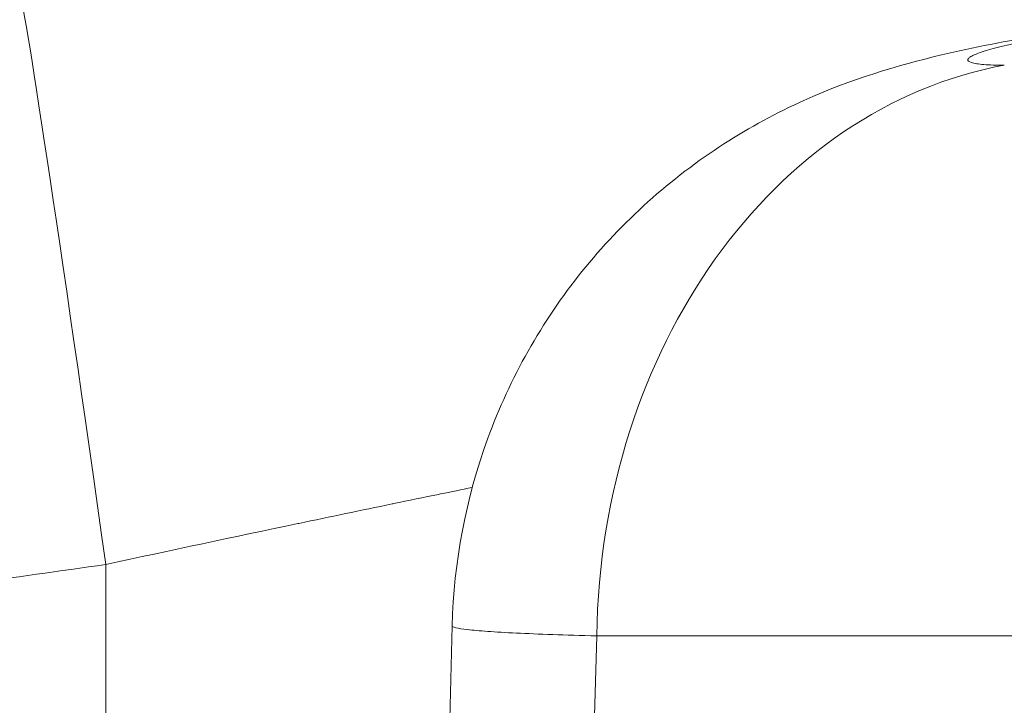
# Model space of a CAD drawing. Extents: x 0 to 25200, y -35640 to 17820.
# Drawn here: x 7314 to 7346, y 3863 to 3885 of the extents above; entities that cross this region are included whole.
import ezdxf

# ---------------------------------------------------------------- set-up
doc = ezdxf.new("R2010")
doc.units = 0
doc.header["$MEASUREMENT"] = 0
doc.header["$PDMODE"] = 1
doc.layers.get('0').update_dxf_attribs({"linetype": 'CONTINUOUS'})
doc.layers.get('DefPoints').update_dxf_attribs({"linetype": 'CONTINUOUS'})
for name, color, linetype, lineweight in [('FRAM3', 1, 'CONTINUOUS', 50), ('外形線', 7, 'CONTINUOUS', 18), ('寸法線', 3, 'CONTINUOUS', 18)]:
    doc.layers.add(name, color=color, linetype=linetype, lineweight=lineweight)
doc.styles.get("Standard").update_dxf_attribs({"font": 'TXT.SHX', "bigfont": 'bigfont.shx'})
doc.dimstyles.new('60ベース', dxfattribs={"dimscale": 60, "dimtxt": 3, "dimasz": 3, "dimexe": 0, "dimexo": 1, "dimgap": 1, "dimtad": 3, "dimdec": 1, "dimdsep": 46, "dimtxsty": 'Standard', "dimblk": 'DOTSMALL', "dimcen": 0, "dimclrd": 256, "dimclre": 256, "dimclrt": 7, "dimadec": 3, "dimazin": 2, "dimtfac": 1, "dimtdec": 1, "dimtix": 1, "dimtmove": 2, "dimatfit": 2, "dimldrblk": 'OPEN', "dimfxl": 0, "dimtolj": 1, "dimlwd": -1, "dimlwe": -1, "dimarcsym": 0})

# ---------------------------------------------------------------- blocks, each defined once
blk = doc.blocks.new('_DotSmall')
at = {"layer": 'FRAM3', "color": 0, "const_width": 0.5}
blk.add_lwpolyline([(-0.0625, 0, 1), (0.0625, 0, 1)], format="xyb", close=True, dxfattribs=at)
blk = doc.blocks.new('*D21')
at = {"layer": 'DefPoints', "color": 0}
for p in [(14384.494, 6900.067), (14384.494, 4679.641), (2840, 3514.438)]:
    blk.add_point(p, dxfattribs=at)
at = {"layer": '寸法線'}
for p, q in [((2840, 3574.438), (2840, 6900.067)), ((2840, 6900.067), (14384.494, 6900.067)), ((14384.494, 4739.641), (14384.494, 6900.067))]:
    blk.add_line(p, q, dxfattribs=at)
at = {"layer": '寸法線', "xscale": 180, "yscale": 180, "zscale": 180, "rotation": 180}
blk.add_blockref('_DotSmall', (2840, 6900.067), dxfattribs=at)
at = {"layer": '寸法線', "xscale": 180, "yscale": 180, "zscale": 180}
blk.add_blockref('_DotSmall', (14384.494, 6900.067), dxfattribs=at)
at = {"layer": '寸法線', "color": 7, "insert": (8612.247, 7050.067), "char_height": 180, "attachment_point": 5}
blk.add_mtext('\\A1;(11544)', dxfattribs=at)
blk = doc.blocks.new('_OPEN')
at = {"color": 0, "linetype": 'ByBlock'}
for p, q in [((-1, 0.16667), (0, 0)), ((0, 0), (-1, -0.16667)), ((0, 0), (-1, 0))]:
    blk.add_line(p, q, dxfattribs=at)

msp = doc.modelspace()

# ---------------------------------------------------------------- linework, layer by layer
at = {"layer": '外形線', "extrusion": (0, 1, 0)}
for p, q in [((7316.37052632, 3867.51168444), (7316.3716277, 3859.10683228)), ((7327.5233742, 3862.49554035), (7327.60029505, 3865.52108574)), ((7332.1947129, 3861.65015506), (7332.28887445, 3865.19767252)), ((7332.28887445, 3865.19767252), (7533.63644643, 3865.19767252))]:
    msp.add_line(p, q, dxfattribs=at)
at = {"layer": '外形線'}
for centre, major_axis, ratio, start_param, end_param in [((7316.22753395, 3867.1792161), (-2.64903939, 18.86491692), 0.0098614171, -1.5545565536, 0), ((7316.22753395, 3867.1792161), (-2.64903939, 18.86491692), 0.0098614171, -1.5545565536, 0), ((7560.16224439, 2133.38588804), (-1608.91158686, 691.98194406), 0.9998195192, -1.025030245, -1.0198441709), ((7560.16224439, 2133.38588804), (-1608.91158686, 691.98194406), 0.9998195192, -1.025030245, -1.0198441709)]:
    msp.add_ellipse(centre, major_axis=major_axis, ratio=ratio, start_param=start_param, end_param=end_param, dxfattribs=at)
at = {"layer": '外形線', "extrusion": (1.22465e-16, -2.18953e-47, -1)}
msp.add_ellipse((7347.81397609, 3864.86520418), major_axis=(0, 19.05), ratio=0.8150901075, start_param=-1.5533430343, end_param=-0.1491421261, dxfattribs=at)
msp.add_ellipse((7347.81397609, 3864.86520418), major_axis=(0, 19.05), ratio=0.8150901075, start_param=-1.5533430343, end_param=-0.1491421261, dxfattribs=at)
at = {"layer": '外形線'}
for points, knots in [([(7345.50675237, 3883.70372847), (7345.24348621, 3883.70372847), (7345.0236403, 3883.71074024), (7344.84583773, 3883.72454144), (7344.75693644, 3883.73144205), (7344.67851109, 3883.74007338), (7344.61130776, 3883.75043521), (7344.54410444, 3883.76079705), (7344.48901325, 3883.77273895), (7344.44558306, 3883.786202), (7344.35872268, 3883.8131281), (7344.31813034, 3883.84608974), (7344.32492419, 3883.8852317), (7344.32662265, 3883.89501718), (7344.33133763, 3883.90519519), (7344.33898312, 3883.91563959), (7344.34662861, 3883.926084), (7344.357204, 3883.93682421), (7344.37065313, 3883.94785454), (7344.39755139, 3883.9699152), (7344.43592161, 3883.99313401), (7344.48560625, 3884.0174949), (7344.53529089, 3884.04185578), (7344.59628964, 3884.06735871), (7344.66881744, 3884.09402519), (7344.74134524, 3884.12069167), (7344.82581233, 3884.14861835), (7344.91991884, 3884.17706927), (7345.10813184, 3884.23397111), (7345.33592446, 3884.29352038), (7345.60282653, 3884.35568439), (7345.66955205, 3884.37122539), (7345.7387467, 3884.38693147), (7345.81045376, 3884.40280551), (7345.88216082, 3884.41867955), (7345.95650574, 3884.43474594), (7346.03252015, 3884.45079703), (7346.18454895, 3884.48289921), (7346.34398956, 3884.5151109), (7346.51062819, 3884.54742886), (7346.84390546, 3884.61206478), (7347.20574076, 3884.67712227), (7347.59726178, 3884.74261765)], [0, 0, 0, 0, 0.001346502823, 0.001346502823, 0.001346502823, 0.002019754234, 0.002019754234, 0.002019754234, 0.002693005646, 0.002693005646, 0.002693005646, 0.004039508469, 0.004039508469, 0.004039508469, 0.004376134175, 0.004376134175, 0.004376134175, 0.00471275988, 0.00471275988, 0.00471275988, 0.005386011292, 0.005386011292, 0.005386011292, 0.006059262703, 0.006059262703, 0.006059262703, 0.006732514115, 0.006732514115, 0.006732514115, 0.008079016938, 0.008079016938, 0.008079016938, 0.008415642643, 0.008415642643, 0.008415642643, 0.008752268349, 0.008752268349, 0.008752268349, 0.009425519761, 0.009425519761, 0.009425519761, 0.010772022584, 0.010772022584, 0.010772022584, 0.010772022584]), ([(7345.50675237, 3883.70372847), (7345.24348621, 3883.70372847), (7345.0236403, 3883.71074024), (7344.84583773, 3883.72454144), (7344.75693644, 3883.73144205), (7344.67851109, 3883.74007338), (7344.61130776, 3883.75043521), (7344.54410444, 3883.76079705), (7344.48901325, 3883.77273895), (7344.44558306, 3883.786202), (7344.35872268, 3883.8131281), (7344.31813034, 3883.84608974), (7344.32492419, 3883.8852317), (7344.32662265, 3883.89501718), (7344.33133763, 3883.90519519), (7344.33898312, 3883.91563959), (7344.34662861, 3883.926084), (7344.357204, 3883.93682421), (7344.37065313, 3883.94785454), (7344.39755139, 3883.9699152), (7344.43592161, 3883.99313401), (7344.48560625, 3884.0174949), (7344.53529089, 3884.04185578), (7344.59628964, 3884.06735871), (7344.66881744, 3884.09402519), (7344.74134524, 3884.12069167), (7344.82581233, 3884.14861835), (7344.91991884, 3884.17706927), (7345.10813184, 3884.23397111), (7345.33592446, 3884.29352038), (7345.60282653, 3884.35568439), (7345.66955205, 3884.37122539), (7345.7387467, 3884.38693147), (7345.81045376, 3884.40280551), (7345.88216082, 3884.41867955), (7345.95650574, 3884.43474594), (7346.03252015, 3884.45079703), (7346.18454895, 3884.48289921), (7346.34398956, 3884.5151109), (7346.51062819, 3884.54742886), (7346.84390546, 3884.61206478), (7347.20574076, 3884.67712227), (7347.59726178, 3884.74261765)], [0, 0, 0, 0, 0.001346502823, 0.001346502823, 0.001346502823, 0.002019754234, 0.002019754234, 0.002019754234, 0.002693005646, 0.002693005646, 0.002693005646, 0.004039508469, 0.004039508469, 0.004039508469, 0.004376134175, 0.004376134175, 0.004376134175, 0.00471275988, 0.00471275988, 0.00471275988, 0.005386011292, 0.005386011292, 0.005386011292, 0.006059262703, 0.006059262703, 0.006059262703, 0.006732514115, 0.006732514115, 0.006732514115, 0.008079016938, 0.008079016938, 0.008079016938, 0.008415642643, 0.008415642643, 0.008415642643, 0.008752268349, 0.008752268349, 0.008752268349, 0.009425519761, 0.009425519761, 0.009425519761, 0.010772022584, 0.010772022584, 0.010772022584, 0.010772022584]), ([(7327.60029487, 3865.52188069), (7327.65277127, 3867.58501056), (7328.04925216, 3869.66590009), (7329.47027816, 3873.54739916), (7330.51539312, 3875.39728101), (7333.10626547, 3878.62251202), (7334.68881539, 3880.03977984), (7337.24924051, 3881.68773996), (7338.12514925, 3882.15987625), (7340.52717059, 3883.24355251), (7342.04595257, 3883.69911958), (7344.51136453, 3884.28222521), (7345.58388011, 3884.48861705), (7346.73889786, 3884.68183369)], [0, 0, 0, 0, 0.6194019492, 0.6194019492, 1.2407969278, 1.2407969278, 1.8624410103, 1.8624410103, 2.1626387311, 2.1626387311, 2.6792876986, 2.6792876986, 3.0587547231, 3.0587547231, 3.0587547231, 3.0587547231]), ([(7327.60029487, 3865.52188069), (7327.65277127, 3867.58501056), (7328.04925216, 3869.66590009), (7329.47027816, 3873.54739916), (7330.51539312, 3875.39728101), (7333.10626547, 3878.62251202), (7334.68881539, 3880.03977984), (7337.24924051, 3881.68773996), (7338.12514925, 3882.15987625), (7340.52717059, 3883.24355251), (7342.04595257, 3883.69911958), (7344.51136453, 3884.28222521), (7345.58388011, 3884.48861705), (7346.73889786, 3884.68183369)], [0, 0, 0, 0, 0.6194019492, 0.6194019492, 1.2407969278, 1.2407969278, 1.8624410103, 1.8624410103, 2.1626387311, 2.1626387311, 2.6792876986, 2.6792876986, 3.0587547231, 3.0587547231, 3.0587547231, 3.0587547231]), ([(7328.25396904, 3870.00921777), (7327.91089085, 3869.93922841), (7327.56587434, 3869.86864522), (7327.22063093, 3869.79781901), (7327.20149437, 3869.79389317), (7327.18235532, 3869.78996622), (7327.16321377, 3869.78603816), (7326.67783135, 3869.68643225), (7326.19084854, 3869.58611245), (7325.70229335, 3869.48508994), (7325.6853429, 3869.48158496), (7325.66839055, 3869.47807913), (7325.65143631, 3869.47457246), (7324.65207721, 3869.26787339), (7323.64615096, 3869.05824131), (7322.63377414, 3868.84571962), (7322.62174183, 3868.84319375), (7322.60970861, 3868.84066748), (7322.59767449, 3868.8381408), (7320.54854677, 3868.40790728), (7318.47314828, 3867.96590977), (7316.37052632, 3867.51168444)], [0.039162627202, 0.039162627202, 0.039162627202, 0.039162627202, 0.040271974734, 0.040271974734, 0.040271974734, 0.040333464967, 0.040333464967, 0.040333464967, 0.041892705604, 0.041892705604, 0.041892705604, 0.041946803565, 0.041946803565, 0.041946803565, 0.045135581472, 0.045135581472, 0.045135581472, 0.045173480763, 0.045173480763, 0.045173480763, 0.051626835157, 0.051626835157, 0.051626835157, 0.051626835157]), ([(7328.25396904, 3870.00921777), (7327.91089085, 3869.93922841), (7327.56587434, 3869.86864522), (7327.22063093, 3869.79781901), (7327.20149437, 3869.79389317), (7327.18235532, 3869.78996622), (7327.16321377, 3869.78603816), (7326.67783135, 3869.68643225), (7326.19084854, 3869.58611245), (7325.70229335, 3869.48508994), (7325.6853429, 3869.48158496), (7325.66839055, 3869.47807913), (7325.65143631, 3869.47457246), (7324.65207721, 3869.26787339), (7323.64615096, 3869.05824131), (7322.63377414, 3868.84571962), (7322.62174183, 3868.84319375), (7322.60970861, 3868.84066748), (7322.59767449, 3868.8381408), (7320.54854677, 3868.40790728), (7318.47314828, 3867.96590977), (7316.37052632, 3867.51168444)], [0.039162627202, 0.039162627202, 0.039162627202, 0.039162627202, 0.040271974734, 0.040271974734, 0.040271974734, 0.040333464967, 0.040333464967, 0.040333464967, 0.041892705604, 0.041892705604, 0.041892705604, 0.041946803565, 0.041946803565, 0.041946803565, 0.045135581472, 0.045135581472, 0.045135581472, 0.045173480763, 0.045173480763, 0.045173480763, 0.051626835157, 0.051626835157, 0.051626835157, 0.051626835157]), ([(7327.60030334, 3865.52188013), (7327.59924453, 3865.47861997), (7327.76669092, 3865.4377905), (7328.27222359, 3865.3791569), (7328.49168211, 3865.35964084), (7329.02496775, 3865.32197073), (7329.3350243, 3865.30409362), (7330.38805398, 3865.25345923), (7331.25390272, 3865.22356993), (7332.28887445, 3865.19767252)], [0.026668040221, 0.026668040221, 0.026668040221, 0.026668040221, 0.031705289097, 0.031705289097, 0.034347396521, 0.034347396521, 0.036989503946, 0.036989503946, 0.042273718795, 0.042273718795, 0.042273718795, 0.042273718795]), ([(7327.60030334, 3865.52188013), (7327.59924453, 3865.47861997), (7327.76669092, 3865.4377905), (7328.27222359, 3865.3791569), (7328.49168211, 3865.35964084), (7329.02496775, 3865.32197073), (7329.3350243, 3865.30409362), (7330.38805398, 3865.25345923), (7331.25390272, 3865.22356993), (7332.28887445, 3865.19767252)], [0.026668040221, 0.026668040221, 0.026668040221, 0.026668040221, 0.031705289097, 0.031705289097, 0.034347396521, 0.034347396521, 0.036989503946, 0.036989503946, 0.042273718795, 0.042273718795, 0.042273718795, 0.042273718795])]:
    msp.add_open_spline(points, degree=3, knots=knots, dxfattribs=at)

# ---------------------------------------------------------------- dimensions: what is measured, and where the dimension line sits
at = {"layer": '寸法線'}
dim = msp.add_linear_dim(base=(14384.49363191, 6900.06718433), p1=(2840, 3514.43818204), p2=(14384.49363191, 4679.64137174), text='(<>)', dimstyle='60ベース', override={"dimdec": 0}, dxfattribs=at)
dim.commit()
dim.dimension.update_dxf_attribs({"geometry": '*D21', "text_midpoint": (8612.24681595, 7050.06718433)})

doc.saveas('drawing.dxf')
